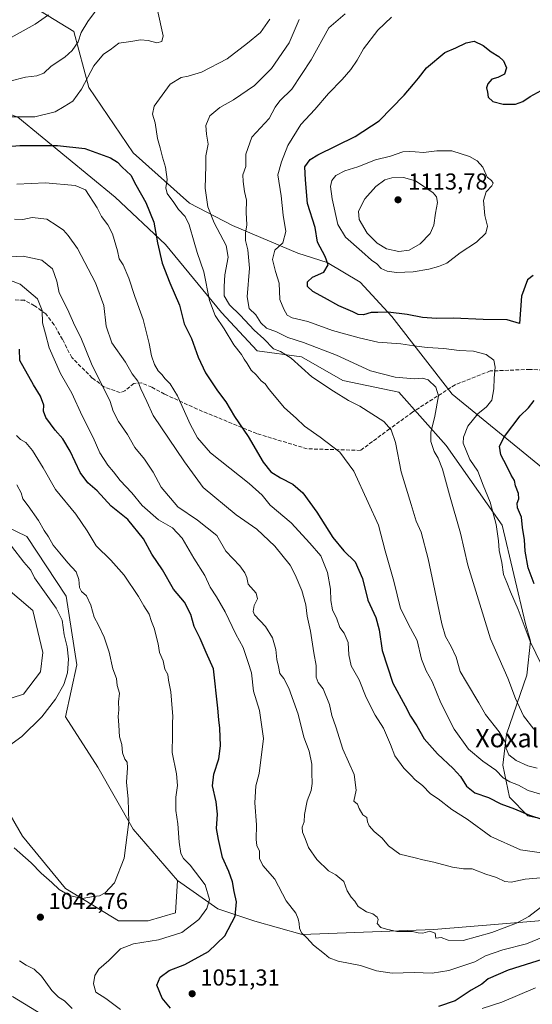
# Model space of a CAD drawing. Units: metres. Extents: x 637779 to 641228, y 4748320 to 4750702.
# Drawn here: x 640565 to 640787, y 4749096 to 4749523 of the extents above; entities that cross this region are included whole.
import ezdxf
from ezdxf.enums import TextEntityAlignment as Align

# ---------------------------------------------------------------- set-up
doc = ezdxf.new("R2010")
doc.units = ezdxf.units.M
doc.header["$MEASUREMENT"] = 0
doc.linetypes.add('DGN Style 3', pattern=[2.307223, 1.648017, -0.659207])
for name, color, linetype, lineweight in [('Arbolado forestal CxS', 92, 'Continuous', 0), ('Cultivos herbáceos CxS', 92, 'Continuous', 0), ('Curva de nivel maestra', 30, 'Continuous', 30), ('Curva de nivel normal', 30, 'Continuous', 0), ('Matorral CxS', 135, 'Continuous', 0), ('Pastizal CxS', 92, 'Continuous', 0), ('Punto de cota en terreno', 7, 'Continuous', 0), ('Rótulo de punto de cota en terreno', 7, 'Continuous', 0), ('Senda', 7, 'DGN Style 3', 0), ('Suelo desnudo CxS', 253, 'Continuous', 0), ('Texto cartográfico', 7, 'Continuous', 0)]:
    doc.layers.add(name, color=color, linetype=linetype, lineweight=lineweight)
doc.styles.add('Style-Arial', font='txt')

# ---------------------------------------------------------------- blocks, each defined once
blk = doc.blocks.new('*U10')
at = {"layer": 'Arbolado forestal CxS', "color": 92, "linetype": 'Continuous', "lineweight": 0}
for points in [[(640564.2279, 4749480.7689, 1080.6942), (640606.4679, 4749446.1847, 1071.6513), (640628.2281, 4749425.6905, 1075.3842), (640652.5473, 4749396.2293, 1080.7415), (640667.9079, 4749379.5783, 1081.9543), (640687.1077, 4749377.0159, 1086.5296), (640705.0283, 4749366.7685, 1086.9995), (640729.3479, 4749361.6441, 1088.6277), (640749.8283, 4749338.5881, 1091.3826), (640774.1485, 4749304.0041, 1095.0856), (640784.3163, 4749261.3235, 1094.6851), (640786.4171, 4749253.7585, 1094.4434), (640784.8919, 4749239.1119, 1091.9006), (640776.0283, 4749213.4775, 1085.2164), (640774.4691, 4749200.1007, 1082.3599), (640777.3695, 4749186.2059, 1077.0192), (640785.1993, 4749178.1557, 1074.991), (640792.8653, 4749176.4517, 1075.4116)], [(640788.2861, 4749132.5135, 1059.6073), (640744.5583, 4749128.8255, 1060.1126), (640687.4517, 4749126.6919, 1054.4557), (640666.9769, 4749132.5051, 1052.0706), (640650.9621, 4749137.8003, 1045.2022), (640633.4963, 4749150.0427, 1041.943), (640614.2671, 4749172.2687, 1039.7918), (640598.9069, 4749199.1665, 1037.891), (640584.8273, 4749220.9417, 1035.6202), (640589.7939, 4749243.5171, 1035.4561), (640585.2127, 4749273.2447, 1037.8703), (640568.1895, 4749299.0757, 1036.6262), (640531.0691, 4749317.0083, 1030.4734)]]:
    blk.add_polyline3d(points, dxfattribs=at)
blk = doc.blocks.new('5PATER')
at = {"layer": 'Cultivos herbáceos CxS', "linetype": 'Continuous', "lineweight": 0}
h = blk.add_hatch(color=51, dxfattribs=at)
edge = h.paths.add_edge_path()
edge.add_ellipse((0, 0), major_axis=(-0.11, -0.111), ratio=0.999422, start_angle=0, end_angle=360)

msp = doc.modelspace()

# ---------------------------------------------------------------- linework, layer by layer
at = {"layer": 'Arbolado forestal CxS', "color": 92, "linetype": 'Continuous', "lineweight": 0}
for points in [[(640296.2661, 4749584.9809, 1090.9836), (640366.2067, 4749559.4843, 1103.6188), (640393.0865, 4749542.8321, 1097.7025), (640507.9077, 4749501.2639, 1085.3077), (640564.2279, 4749480.7689, 1080.6942), (640606.4679, 4749446.1847, 1071.6513), (640628.2281, 4749425.6905, 1075.3842), (640652.5473, 4749396.2293, 1080.7415), (640667.9079, 4749379.5783, 1081.9543), (640687.1077, 4749377.0159, 1086.5296), (640705.0283, 4749366.7685, 1086.9995), (640729.3479, 4749361.6441, 1088.6277), (640749.8283, 4749338.5881, 1091.3826), (640774.1485, 4749304.0041, 1095.0856), (640784.3163, 4749261.3235, 1094.6851), (640786.4171, 4749253.7585, 1094.4434), (640784.8919, 4749239.1119, 1091.9006), (640776.0283, 4749213.4775, 1085.2164), (640774.4691, 4749200.1007, 1082.3599), (640777.3695, 4749186.2059, 1077.0192), (640785.1993, 4749178.1557, 1074.991), (640792.8653, 4749176.4517, 1075.4116)], [(640633.4963, 4749150.0427, 1041.943), (640614.2671, 4749172.2687, 1039.7918), (640598.9069, 4749199.1665, 1037.891), (640584.8273, 4749220.9417, 1035.6202), (640589.7939, 4749243.5171, 1035.4561), (640585.2127, 4749273.2447, 1037.8703), (640568.1895, 4749299.0757, 1036.6262), (640531.0691, 4749317.0083, 1030.4734), (640527.2285, 4749334.9403, 1031.9408), (640518.6179, 4749343.2573, 1032.1072), (640508.4789, 4749342.3555, 1031.319), (640471.2947, 4749331.2195, 1027.4667), (640456.8281, 4749342.6277, 1028.7441), (640443.9805, 4749355.9047, 1031.63), (640431.2537, 4749356.8399, 1031.3462), (640416.8035, 4749350.7453, 1031.5465), (640407.4805, 4749342.8807, 1032.1255), (640409.4659, 4749317.0109, 1028.9132), (640410.7451, 4749290.1125, 1027.1244), (640427.3851, 4749256.8097, 1019.9912), (640413.3039, 4749244.0011, 1022.2263), (640413.0425, 4749226.1785, 1023.9638), (640429.4849, 4749204.3835, 1024.4178)], [(640633.4963, 4749150.0427, 1041.943), (640650.9621, 4749137.8003, 1045.2022), (640666.9769, 4749132.5051, 1052.0706), (640687.4517, 4749126.6919, 1054.4557), (640744.5583, 4749128.8255, 1060.1126), (640788.2861, 4749132.5135, 1059.6073)]]:
    msp.add_polyline3d(points, dxfattribs=at)
at = {"layer": 'Curva de nivel maestra', "color": 30, "linetype": 'Continuous', "lineweight": 30, "flags": 128}
for points, elevation in [([(640787.59, 4749412.2201), (640785.11, 4749410.2601), (640782.57, 4749403.3101), (640781.65, 4749391.3401), (640776.27, 4749393.0001), (640765.96, 4749393.1401), (640752.98, 4749393.6701), (640745.65, 4749393.5801), (640739.65, 4749394.0001), (640733, 4749395.3501), (640724.74, 4749396.2601), (640720.32, 4749396.1201), (640717.4, 4749396.1501), (640713.98, 4749395.1901), (640711.78, 4749395.2401), (640709.41, 4749396.4601), (640703.3, 4749399.0801), (640697.1, 4749402.5401), (640692.07, 4749405.2301), (640689.73, 4749407.4001), (640689.78, 4749409.4201), (640692, 4749411.4201), (640696.91, 4749413.6601), (640698.71, 4749416.7901), (640697.4, 4749420.5001), (640694.16, 4749426.6001), (640693.09, 4749432.9801), (640689.81, 4749443.4001), (640688.86, 4749453.7001), (640688.66, 4749459.3201), (640690.98, 4749462.3801), (640694.21, 4749464.4201), (640710.5, 4749472.4201), (640720.84, 4749479.2201), (640731.64, 4749490.2501), (640735.71, 4749495.1301), (640737.9, 4749497.7301), (640741.28, 4749502.2301), (640749.24, 4749508.7801), (640754.01, 4749510.7601), (640758.52, 4749513.0201), (640761.95, 4749513.7001), (640765.91, 4749511.8201), (640769.37, 4749509.1401), (640772.76, 4749507.0201), (640774.72, 4749505.1301), (640775.98, 4749502.1801), (640775.16, 4749499.3501), (640772.22, 4749497.9701), (640769.71, 4749497.2701), (640767.88, 4749495.2801), (640767.3, 4749493.4401), (640767.82, 4749491.6701), (640768.12, 4749489.4801), (640770.03, 4749487.5401), (640774.57, 4749486.3601), (640779.92, 4749486.4401), (640783.13, 4749487.6101), (640786.23, 4749489.8001), (640790.98, 4749492.3401)], 1100), ([(640554.32, 4749467.6601), (640565.12, 4749468.5201), (640573.86, 4749468.4501), (640581.42, 4749468.5401), (640593.2, 4749467.2201), (640604.39, 4749463.1601), (640607.43, 4749461.3401), (640609.47, 4749459.1201), (640613.14, 4749455.7201), (640615.36, 4749451.4601), (640619.68, 4749443.7801), (640623.18, 4749435.2801), (640624.72, 4749426.3201), (640626.82, 4749417.5801), (640630.14, 4749409.0701), (640634.34, 4749399.3401), (640636.27, 4749391.3001), (640639.57, 4749384.9101), (640642.37, 4749376.8101), (640645.57, 4749370.0101), (640650.8, 4749362.2401), (640654.36, 4749357.4501), (640658.1, 4749351.1401), (640664.04, 4749342.4001), (640670.58, 4749331.3301), (640673.82, 4749327.1201), (640678.01, 4749324.5401), (640683.47, 4749321.7701), (640687.71, 4749317.9801), (640693.88, 4749309.6701), (640700.79, 4749298.7401), (640705.45, 4749292.8901), (640710.42, 4749288.1601), (640713.59, 4749280.9201), (640715.92, 4749271.5901), (640719.42, 4749264.0501), (640720.83, 4749258.7001), (640722.12, 4749249.6801), (640726.78, 4749235.5401), (640732.06, 4749225.7701), (640734.37, 4749221.3001), (640737.13, 4749217.1201), (640740.39, 4749211.5201), (640746.08, 4749205.0001), (640752.92, 4749198.6401), (640756.03, 4749195.1401), (640758.71, 4749190.9001), (640762.3, 4749188.0901), (640768.2, 4749186.0601), (640773.54, 4749183.3801), (640779.42, 4749181.1401), (640785.98, 4749178.3701), (640797.98, 4749174.4501)], 1075), ([(640630.36, 4749094.8001), (640626.72, 4749099.1601), (640624.49, 4749104.7401), (640625.92, 4749108.2401), (640629.76, 4749111.1201), (640636.61, 4749113.7201), (640646.8, 4749119.3301), (640653.95, 4749126.0901), (640658.48, 4749134.6801), (640659, 4749140.8201), (640657.92, 4749145.3701), (640657.31, 4749149.4801), (640655.67, 4749153.9601), (640652.95, 4749160.0601), (640651.24, 4749167.8401), (640650.36, 4749172.5901), (640650.7, 4749178.8201), (640650.21, 4749184.1801), (640648.66, 4749191.1101), (640649.11, 4749196.1801), (640651.32, 4749202.7501), (640652.03, 4749208.4201), (640651.79, 4749216.0901), (640651.28, 4749219.7501), (640650.89, 4749224.7301), (640649.02, 4749241.7901), (640645.82, 4749248.9301), (640643.21, 4749254.9801), (640640.72, 4749260.1601), (640639.19, 4749265.2901), (640636.52, 4749270.6201), (640631.75, 4749276.2701), (640626.97, 4749284.7501), (640622.25, 4749291.4401), (640618.65, 4749298.0801), (640611.91, 4749306.5501), (640604.65, 4749312.2201), (640598.63, 4749318.9301), (640594.62, 4749322.3601), (640591.26, 4749326.7901), (640586.89, 4749336.0901), (640583.76, 4749341.3901), (640580.42, 4749345.1901), (640576.44, 4749350.6201), (640575.39, 4749353.4501), (640575.46, 4749355.9701), (640574.05, 4749359.8601), (640570.96, 4749364.8701), (640565.17, 4749375.4201), (640564.91, 4749380.2601)], 1050), ([(640788.04, 4749278.6001), (640785.35, 4749285.5601), (640784.09, 4749292.7501), (640783.79, 4749297.7501), (640782.89, 4749303.0901), (640782.52, 4749307.5401), (640780.8, 4749311.5501), (640780.58, 4749313.5401), (640781.42, 4749315.4201), (640781.18, 4749317.7601), (640779.98, 4749321.1101), (640779.43, 4749323.4301), (640778.07, 4749325.7501), (640776.18, 4749329.6501), (640773.56, 4749334.5301), (640772.94, 4749338.2501), (640775.08, 4749342.4401), (640782, 4749351.4601), (640785.57, 4749354.8601), (640787.98, 4749357.9801)], 1100), ([(640799.25, 4749118.3101), (640776.68, 4749111.2101), (640768.07, 4749107.5601), (640765.27, 4749105.2101), (640760.75, 4749102.5201), (640753.72, 4749098.0201), (640746.53, 4749095.5001)], 1050)]:
    msp.add_lwpolyline(points, dxfattribs=dict(at, elevation=elevation))
at = {"layer": 'Curva de nivel normal', "color": 30, "linetype": 'Continuous', "lineweight": 0, "flags": 128}
for points, elevation in [([(640560.81, 4749496.45), (640567.51, 4749498.18), (640572.43, 4749498.72), (640575.51, 4749499.81), (640578.65, 4749502.84), (640584.65, 4749506.84), (640587.82, 4749509.67), (640590.33, 4749513.4), (640591.71, 4749517.4), (640594.53, 4749522.3), (640600.4, 4749530.05)], 1085), ([(640561.67, 4749480.95), (640571.65, 4749480.9), (640580.39, 4749483.14), (640584.38, 4749485.39), (640588.1, 4749487.75), (640591.81, 4749492.94), (640597.24, 4749503.04), (640601.38, 4749508.07), (640604.22, 4749509.96), (640608.03, 4749512.78), (640613.26, 4749513.57), (640617.44, 4749514.35), (640620.73, 4749514.04), (640624.42, 4749512.97), (640626.7, 4749513.61), (640627.27, 4749516.09), (640624.72, 4749527.19)], 1080), ([(640467.07, 4749523.81), (640472.42, 4749521.98), (640478.12, 4749520.19), (640483.13, 4749519.09), (640486.18, 4749517.92), (640489.34, 4749517.11), (640492.6, 4749514.93), (640499.3, 4749511.31), (640504.98, 4749510.01), (640510.19, 4749509.96), (640516.92, 4749506.12), (640524.18, 4749506.31), (640529.78, 4749506.01), (640535.32, 4749506.61), (640540.9, 4749506.54), (640543.98, 4749506.79), (640547.4, 4749506.83), (640550.84, 4749508.29), (640556.42, 4749512.75), (640562.66, 4749516.06), (640571.68, 4749521.13), (640577.49, 4749525.06)], 1090), ([(640673.48, 4749523.22), (640669.43, 4749517.5), (640663.78, 4749512.78), (640654.9, 4749506.06), (640643.88, 4749500.31), (640638.12, 4749498.5), (640635.02, 4749497.95), (640630.29, 4749495.08), (640623.34, 4749485.52), (640622.61, 4749482.14), (640623.76, 4749478.35), (640624.75, 4749471.48), (640625.91, 4749467.5), (640626.87, 4749463.48), (640628.22, 4749459.09), (640628.91, 4749453.83), (640628.34, 4749450.18), (640629, 4749447.65), (640631.88, 4749443.82), (640633.8, 4749440.86), (640636.69, 4749437.7), (640638.53, 4749434.09), (640640.67, 4749426.69), (640641.91, 4749422.1), (640644.9, 4749413.72), (640647.32, 4749401.3), (640649.77, 4749394.93), (640653.68, 4749389.11), (640657.8, 4749382.23), (640661.19, 4749377.96), (640662.33, 4749375.93), (640663.65, 4749374.05), (640665.31, 4749371.24), (640667.58, 4749369.14), (640669.65, 4749366.6), (640671.43, 4749365.21), (640673.11, 4749362.77), (640679.86, 4749354.86), (640684.86, 4749350.37), (640688.52, 4749346.87), (640695.3, 4749342.2), (640703.78, 4749335.59), (640709.81, 4749327.42), (640716.12, 4749313.88), (640720.53, 4749304.06), (640723.49, 4749292.96), (640727.22, 4749279.75), (640730.12, 4749267.94), (640734.35, 4749259.46), (640737.28, 4749254.05), (640739.24, 4749246.01), (640741.15, 4749240.92), (640743.74, 4749236.28), (640747.52, 4749227.02), (640753.31, 4749215.67), (640759.59, 4749207.02), (640765.71, 4749201.76), (640771.37, 4749197.84), (640774.54, 4749194.64), (640777.42, 4749192.87), (640781.24, 4749191.42), (640785.34, 4749189.13), (640796.71, 4749185.81)], 1080), ([(640686.21, 4749523.09), (640681.85, 4749512.97), (640674.16, 4749501.85), (640666.84, 4749494.54), (640657.73, 4749488.3), (640651.72, 4749485.01), (640647.48, 4749481.35), (640645.69, 4749477.24), (640645.95, 4749473.44), (640646.7, 4749469.1), (640645.75, 4749464.09), (640645.71, 4749459.75), (640645.43, 4749450.09), (640646.61, 4749441.89), (640649.35, 4749434.97), (640654.49, 4749425.22), (640655.44, 4749420.09), (640654.01, 4749412.42), (640653.64, 4749407.42), (640653.62, 4749403.4), (640655.91, 4749399.44), (640660.59, 4749395.06), (640666.72, 4749388.5), (640670.8, 4749384.75), (640674.98, 4749380.45), (640678.07, 4749379.28), (640682.68, 4749376.39), (640691.65, 4749368.28), (640701, 4749362.12), (640707.48, 4749358), (640712.45, 4749355.66), (640722.85, 4749348.95), (640726.04, 4749345.36), (640727.84, 4749339.78), (640730.31, 4749327.15), (640734.69, 4749312.99), (640736.85, 4749305.72), (640739.03, 4749301), (640742.03, 4749289.41), (640747.93, 4749261.34), (640749.61, 4749255.84), (640752.04, 4749251.42), (640754.21, 4749246.8), (640755.94, 4749240.67), (640758.62, 4749236.05), (640763.98, 4749227.13), (640766.87, 4749222), (640772.87, 4749214.44), (640775.53, 4749209.92), (640775.83, 4749207.27), (640776.96, 4749204.54), (640780.15, 4749202.13), (640785.32, 4749199.78), (640789.35, 4749198.77)], 1085), ([(640706.15, 4749525.54), (640699.02, 4749519.42), (640691.38, 4749505.57), (640682.93, 4749492.99), (640677.82, 4749487.8), (640675.78, 4749485.08), (640673.21, 4749480.27), (640665.58, 4749472.18), (640663.02, 4749464.77), (640663.01, 4749459.45), (640661.77, 4749455.74), (640661.94, 4749452.87), (640662.51, 4749448.55), (640663.34, 4749444.88), (640663.25, 4749439.46), (640663.54, 4749434.09), (640662.97, 4749430.58), (640662.88, 4749427.34), (640663.97, 4749423.25), (640664.65, 4749415.42), (640663.57, 4749403.01), (640664.46, 4749397.9), (640667.43, 4749395.2), (640669.52, 4749391.62), (640671.93, 4749389.37), (640676.3, 4749387.74), (640681.28, 4749385.38), (640688.06, 4749383.16), (640702.31, 4749377.74), (640717.09, 4749370.94), (640727.7, 4749368.1), (640736.18, 4749367.45), (640739.63, 4749367.77), (640742.06, 4749366.93), (640745.34, 4749363.87), (640746.5, 4749360), (640744.98, 4749351.32), (640743.2, 4749344.19), (640743.19, 4749340.27), (640744.64, 4749335.97), (640746.38, 4749333.09), (640748.32, 4749328.28), (640751.35, 4749317.19), (640756.04, 4749300.61), (640759.29, 4749286.75), (640769.12, 4749254.75), (640776.55, 4749237.73), (640779.96, 4749228.92), (640783.41, 4749221.48), (640787.9, 4749215.65)], 1090), ([(640726.23, 4749524.18), (640720.19, 4749518.42), (640714.06, 4749510.42), (640711.32, 4749505.42), (640708.52, 4749501.42), (640704.73, 4749497.09), (640698.86, 4749491.09), (640692.96, 4749484.08), (640686.86, 4749477.55), (640681.23, 4749468.46), (640678.49, 4749461.42), (640676.92, 4749455.76), (640678.41, 4749446.74), (640679.21, 4749438.32), (640680.32, 4749431.2), (640679.08, 4749426.41), (640675.66, 4749423.2), (640674.64, 4749419.1), (640675.86, 4749413.86), (640677.44, 4749408.88), (640677.76, 4749401.84), (640679.57, 4749397.56), (640680.94, 4749395.01), (640683.12, 4749393.89), (640689.86, 4749392.3), (640700.64, 4749388.42), (640712.13, 4749385.24), (640720.32, 4749383.33), (640730.25, 4749382.65), (640735.91, 4749381.68), (640741.58, 4749381.04), (640748.8, 4749380.58), (640755.54, 4749379.73), (640761.65, 4749379.4), (640767.2, 4749377.99), (640770.46, 4749375.5), (640771.12, 4749372.53), (640770.68, 4749367.7), (640770.58, 4749363.12), (640769.66, 4749358.22), (640767.36, 4749355.26), (640763.55, 4749352.27), (640759.31, 4749346.97), (640757.4, 4749342.1), (640757.24, 4749339.52), (640760.18, 4749332.55), (640763.63, 4749327.42), (640765.88, 4749321.37), (640768.9, 4749314.01), (640771.49, 4749304.26), (640772.57, 4749297.18), (640772.88, 4749293.02), (640773.95, 4749287.89), (640774.7, 4749282.68), (640776.21, 4749279.21), (640777.74, 4749275.09), (640781.05, 4749267.54), (640786.33, 4749253.58), (640791.22, 4749243.54)], 1095), ([(640745.85, 4749466.19), (640740.09, 4749465.44), (640736.45, 4749465.82), (640733.95, 4749465.86), (640731.07, 4749465.73), (640725.78, 4749463.93), (640719.25, 4749462.29), (640711.6, 4749459.32), (640705.89, 4749457.54), (640702.07, 4749455.48), (640700.28, 4749453.42), (640699.68, 4749450.75), (640700.4, 4749445.42), (640702.95, 4749434.33), (640706.3, 4749428.74), (640713.32, 4749422.6), (640717.44, 4749418.89), (640719.76, 4749417.21), (640721.76, 4749415.3), (640724.31, 4749414.02), (640728.4, 4749413.52), (640735.54, 4749413.82), (640742.39, 4749414.87), (640746.54, 4749416.16), (640750.15, 4749417.47), (640755.98, 4749422.06), (640762.98, 4749426.62), (640767.06, 4749430.48), (640767.76, 4749433.63), (640766.66, 4749438.12), (640766.1, 4749444.72), (640767.13, 4749448.47), (640769.67, 4749451.02), (640770.17, 4749452.17), (640769.46, 4749453.31), (640767.68, 4749454.76), (640765.72, 4749459.06), (640763.29, 4749461.83), (640760.03, 4749463.8), (640752.35, 4749466.18), (640745.85, 4749466.19)], 1105), ([(640731.42, 4749454.65), (640726.32, 4749454.5), (640723.32, 4749453.62), (640719.41, 4749450.81), (640714.65, 4749445.41), (640711.92, 4749440.06), (640712.16, 4749436.41), (640715.7, 4749430.6), (640719.99, 4749426.25), (640724.07, 4749423.82), (640729.32, 4749422.63), (640733.8, 4749423.21), (640738.6, 4749425.92), (640742.98, 4749430.46), (640744.58, 4749434.01), (640745.3, 4749439.22), (640746.17, 4749443.85), (640745.64, 4749446.3), (640744.18, 4749447.95), (640736.54, 4749453.21), (640731.42, 4749454.65)], 1110), ([(640796.26, 4749161.39), (640782.09, 4749163.44), (640769.2, 4749169.2), (640758.91, 4749176.68), (640752.25, 4749180.84), (640746.39, 4749185.46), (640743.09, 4749187.71), (640739.64, 4749191.2), (640736.42, 4749193.65), (640734.57, 4749195.72), (640731.57, 4749198.82), (640727.58, 4749204.04), (640725.71, 4749209.06), (640722.71, 4749216.08), (640719.12, 4749221.75), (640715.22, 4749229.42), (640712.09, 4749237.09), (640708.73, 4749243.09), (640707.63, 4749247.79), (640707.42, 4749253.25), (640705.66, 4749257.21), (640703.74, 4749259.7), (640702.44, 4749263.4), (640700.62, 4749267.42), (640699.86, 4749271.47), (640699.68, 4749276.28), (640698.37, 4749283.47), (640695.57, 4749290.7), (640690.73, 4749296.2), (640682.7, 4749305.03), (640673.52, 4749312.75), (640670.1, 4749317.09), (640664.43, 4749322.14), (640647.69, 4749335.38), (640642.09, 4749341.86), (640638.98, 4749347.75), (640633.43, 4749360.08), (640630.32, 4749365.26), (640628.03, 4749367.49), (640626.64, 4749369.32), (640625.01, 4749370.95), (640623.49, 4749373.64), (640622.19, 4749377.42), (640621.2, 4749382.75), (640618.54, 4749393.09), (640614.98, 4749403.09), (640612.34, 4749411.1), (640609.88, 4749416.81), (640608.22, 4749419.46), (640607.36, 4749422.87), (640605.2, 4749430.18), (640603.26, 4749434.1), (640600.48, 4749437.76), (640598.63, 4749441.51), (640593.61, 4749449.31), (640589.05, 4749451.13), (640576.27, 4749452.35), (640563.78, 4749451.8)], 1070), ([(640562.78, 4749436.55), (640566.42, 4749436.52), (640570.5, 4749437.27), (640576.77, 4749436.54), (640581.34, 4749433.77), (640584.08, 4749431.85), (640586.04, 4749429.47), (640590.16, 4749423.93), (640597.89, 4749408.99), (640601.52, 4749399.19), (640602.51, 4749390.18), (640604.99, 4749382.98), (640610.83, 4749374.6), (640613.78, 4749369.55), (640616.3, 4749366.49), (640617.6, 4749363.04), (640620.15, 4749357.67), (640622.82, 4749351.59), (640636.42, 4749331.43), (640644.59, 4749320.32), (640658.86, 4749308.46), (640667.84, 4749302.3), (640675.64, 4749294.95), (640682.31, 4749286.77), (640684.41, 4749282.53), (640687.25, 4749275.74), (640689.07, 4749269.52), (640689.56, 4749264.67), (640691.11, 4749258.08), (640692.52, 4749248.72), (640693.54, 4749243.23), (640693.53, 4749238.2), (640694.39, 4749235.88), (640696.62, 4749233.06), (640699.31, 4749226.35), (640700.33, 4749221.53), (640702.12, 4749216.71), (640705.09, 4749207.04), (640709.94, 4749195.96), (640710.92, 4749189.3), (640709.87, 4749184.45), (640711.38, 4749183.21), (640712.2, 4749181.22), (640713.73, 4749178.51), (640715.45, 4749177.32), (640715.78, 4749175.56), (640716.51, 4749173.83), (640718.73, 4749171.35), (640722.2, 4749168.39), (640724.9, 4749165.16), (640729.78, 4749161.52), (640736.5, 4749159.97), (640739.7, 4749159.06), (640744.58, 4749158), (640752.58, 4749155.84), (640757.37, 4749155.14), (640761.1, 4749155.2), (640767.07, 4749152.84), (640771.61, 4749151.35), (640775.33, 4749149.6), (640777.98, 4749149.37), (640784.05, 4749150.66), (640797.58, 4749151.87)], 1065), ([(640790.81, 4749138.4), (640785.65, 4749134.48), (640780.4, 4749131.6), (640769.66, 4749127.5), (640757.19, 4749124.14), (640750.8, 4749124.29), (640747.67, 4749125.41), (640745.41, 4749125.08), (640745.14, 4749127.27), (640742.76, 4749128.1), (640739.82, 4749127.33), (640737.74, 4749127.45), (640735.22, 4749128.02), (640728.46, 4749127.96), (640723.97, 4749128.98), (640721.56, 4749129.72), (640720.02, 4749131.42), (640720.38, 4749133.19), (640719.98, 4749134.26), (640718.06, 4749135.59), (640715.29, 4749136.46), (640711.72, 4749138.79), (640710.28, 4749141.18), (640708.72, 4749142.85), (640706.93, 4749145.69), (640705.47, 4749149.66), (640702.06, 4749152.52), (640698.93, 4749154.29), (640693.86, 4749159.16), (640690.15, 4749164.4), (640688.72, 4749168.36), (640687.56, 4749170.99), (640687.53, 4749173.14), (640688.32, 4749175.46), (640688.47, 4749178.75), (640689.58, 4749184.68), (640691.34, 4749189.05), (640691.86, 4749192.06), (640691.66, 4749196.71), (640691.7, 4749200.47), (640690.44, 4749206.14), (640688.2, 4749212.25), (640685.68, 4749222.09), (640681.64, 4749233.45), (640679.49, 4749237.55), (640677.74, 4749239.73), (640677.16, 4749242.87), (640676.46, 4749245.79), (640675.98, 4749250.12), (640674.58, 4749255.27), (640671.5, 4749260.11), (640666.78, 4749265.18), (640666.22, 4749266.67), (640666.66, 4749269.22), (640668.12, 4749272.08), (640667.51, 4749274.61), (640664.05, 4749278.44), (640663.49, 4749281.31), (640662.55, 4749283.44), (640660.45, 4749286.42), (640654.38, 4749292.75), (640650.49, 4749299.53), (640642.05, 4749306.16), (640633.61, 4749311.98), (640626.4, 4749320.43), (640622.82, 4749326.93), (640619.09, 4749332.7), (640614.92, 4749337.68), (640611.72, 4749343.38), (640607.84, 4749348.93), (640605.51, 4749353.38), (640604.3, 4749357.61), (640596.13, 4749373.9), (640591.54, 4749385.39), (640588.92, 4749390.36), (640585.71, 4749397.56), (640582.16, 4749404.64), (640581.13, 4749409.72), (640579.29, 4749415.05), (640574.65, 4749418.82), (640566.5, 4749420.57), (640561.07, 4749420.34)], 1060), ([(640554.79, 4749412.4), (640565.29, 4749408.51), (640572.81, 4749402.06), (640574.84, 4749397.09), (640574.91, 4749391.75), (640576.24, 4749386.89), (640577.76, 4749380.91), (640582.74, 4749369.73), (640587.59, 4749361.18), (640592.1, 4749351.41), (640596.93, 4749342.04), (640599.84, 4749335.38), (640603.2, 4749329.97), (640605.76, 4749327.11), (640608.64, 4749323.38), (640613.67, 4749318.11), (640618.06, 4749312.5), (640625.23, 4749306.31), (640631.23, 4749302.88), (640635.44, 4749298.37), (640640.46, 4749289.8), (640645.24, 4749282.22), (640647.55, 4749277.22), (640650.37, 4749273.02), (640654.05, 4749266.42), (640658.67, 4749256.83), (640661.94, 4749251.05), (640664.1, 4749244.5), (640665.45, 4749240.12), (640666.39, 4749232.16), (640669.02, 4749223.79), (640670.7, 4749211.61), (640668.76, 4749196.42), (640667.39, 4749191.16), (640666.93, 4749183.71), (640667.69, 4749174.19), (640667.5, 4749167.87), (640667.85, 4749165.28), (640668.96, 4749162.86), (640669.02, 4749159.66), (640670.41, 4749156.65), (640675.6, 4749150.7), (640680.59, 4749141.36), (640684.77, 4749135.9), (640685.68, 4749133.42), (640686.21, 4749131.42), (640686.26, 4749129.42), (640687.16, 4749127.4), (640689.45, 4749125.19), (640692.37, 4749122.12), (640697.12, 4749118.38), (640699.1, 4749116.54), (640703.11, 4749115.21), (640712.67, 4749113.33), (640719.66, 4749111), (640726.5, 4749109.89), (640736.04, 4749110.18), (640743.83, 4749109.94), (640750.98, 4749111.17), (640762.34, 4749114.93), (640766.92, 4749117.44), (640774.41, 4749120.09), (640784.73, 4749122.68), (640797.73, 4749127.96)], 1055), ([(640563.66, 4749342.92), (640565.4, 4749341.14), (640567.69, 4749339.78), (640570.62, 4749336.41), (640575.25, 4749328.86), (640580.6, 4749319.42), (640589.39, 4749308.77), (640594.27, 4749301.6), (640598.17, 4749295.08), (640604.52, 4749288.93), (640610.32, 4749282.33), (640616.54, 4749273.15), (640618.85, 4749269.1), (640621.14, 4749265.51), (640622.22, 4749262.33), (640623.32, 4749259.44), (640625.07, 4749252.59), (640625.7, 4749248.82), (640627.23, 4749245.33), (640627.89, 4749241.66), (640629.22, 4749239.4), (640629.53, 4749236.92), (640630.48, 4749231.77), (640631.05, 4749224.59), (640631.48, 4749221.31), (640631.22, 4749218.31), (640631.28, 4749213.05), (640631.17, 4749205.61), (640632.94, 4749196.37), (640633.44, 4749191.19), (640632.74, 4749186.17), (640632.68, 4749180.45), (640633.57, 4749174.68), (640634.18, 4749166.74), (640634.93, 4749161.86), (640635.99, 4749159.7), (640638.87, 4749156.72), (640645.39, 4749148.22), (640647.23, 4749141.81), (640646.1, 4749137.91), (640642.62, 4749133.14), (640635.28, 4749127.56), (640625.18, 4749124.36), (640614.29, 4749122.64), (640608.68, 4749120.54), (640603.72, 4749115.46), (640599.41, 4749111.66), (640597.61, 4749109.01), (640597, 4749105.39), (640598.11, 4749101.76), (640602.33, 4749099.01), (640608.78, 4749094.27)], 1045), ([(640563.8, 4749321.57), (640565.69, 4749318.07), (640566.36, 4749315.48), (640568.77, 4749312.42), (640573.16, 4749306.09), (640575.67, 4749301.75), (640577.59, 4749299.02), (640579.54, 4749295.31), (640582.5, 4749291.94), (640585.92, 4749287.69), (640589.45, 4749283.88), (640590.68, 4749280.46), (640590.96, 4749277.06), (640591.85, 4749275.28), (640593.93, 4749273.36), (640595.87, 4749269.38), (640597.34, 4749264.14), (640599.22, 4749260.77), (640601.65, 4749255.48), (640603.76, 4749249.04), (640605.41, 4749241.85), (640606.93, 4749237.55), (640607.24, 4749234.51), (640608.32, 4749231.28), (640607.83, 4749227.51), (640607.96, 4749224.1), (640607.72, 4749221.15), (640608.01, 4749217.44), (640608.26, 4749212.35), (640609.34, 4749209.08), (640609.58, 4749205.34), (640610.55, 4749202.63), (640611.62, 4749201.3), (640611.81, 4749198.89), (640611.33, 4749192.67), (640612.11, 4749185.3), (640612.33, 4749175.58), (640610.25, 4749159.84), (640606.17, 4749149.1), (640602.07, 4749144.79), (640599.65, 4749143.52), (640597.05, 4749143.2), (640592.06, 4749142.36), (640586.65, 4749143.64), (640582.14, 4749146.27), (640579, 4749149.22), (640574.33, 4749153.27), (640570.08, 4749157.79), (640562.6, 4749164.21)], 1040), ([(640561.53, 4749294.97), (640566.85, 4749287.95), (640569.91, 4749284.54), (640571.5, 4749281.27), (640580.87, 4749268.11), (640583.45, 4749262.84), (640584.38, 4749256.47), (640585.59, 4749251.36), (640586.19, 4749245.96), (640585.76, 4749240.06), (640584.13, 4749235.01), (640580.59, 4749228.61), (640574.57, 4749220.97), (640565.94, 4749212.48), (640560.16, 4749208.26)], 1035), ([(640564.91, 4749115.35), (640567.88, 4749113.37), (640571.34, 4749111.67), (640574.48, 4749108.64), (640579.03, 4749102.46), (640581.83, 4749099.6), (640584.53, 4749097.96), (640587.82, 4749094.59)], 1040), ([(640765.43, 4749094.66), (640773.95, 4749097.34), (640788.52, 4749103.63)], 1045), ([(640561.9, 4749099.84), (640580.12, 4749088.7)], 1035)]:
    msp.add_lwpolyline(points, dxfattribs=dict(at, elevation=elevation))
at = {"layer": 'Matorral CxS', "color": 135, "linetype": 'Continuous', "lineweight": 0}
for points in [[(640798.3237, 4749323.3751, 1104.8248), (640752.5251, 4749360.8267, 1090.5676), (640726.2499, 4749394.4287, 1100.0869), (640712.5263, 4749409.3097, 1102.1304), (640698.3335, 4749417.8279, 1099.6016), (640685.5249, 4749421.9371, 1096.1092), (640657.2691, 4749433.8967, 1087.5151), (640638.6005, 4749443.5679, 1081.797), (640614.1483, 4749465.3973, 1077.0461), (640594.9491, 4749493.5771, 1080.3174), (640588.5497, 4749517.9139, 1087.2064), (640565.5091, 4749532.0031, 1091.388)], [(640798.3237, 4749323.3751, 1104.8248), (640752.5251, 4749360.8267, 1090.5676), (640726.2499, 4749394.4287, 1100.0869), (640712.5263, 4749409.3097, 1102.1304), (640698.3335, 4749417.8279, 1099.6016), (640685.5249, 4749421.9371, 1096.1092), (640657.2691, 4749433.8967, 1087.5151), (640638.6005, 4749443.5679, 1081.797), (640614.1483, 4749465.3973, 1077.0461), (640594.9491, 4749493.5771, 1080.3174), (640588.5497, 4749517.9139, 1087.2064), (640565.5091, 4749532.0031, 1091.388)], [(640633.4963, 4749150.0427, 1041.943), (640632.5891, 4749136.0479, 1042.0936), (640620.6661, 4749132.5613, 1041.2057), (640607.8661, 4749132.5615, 1041.1042), (640584.8257, 4749146.6519, 1039.6024), (640566.3111, 4749169.2359, 1037.883), (640536.1867, 4749220.9427, 1031.9685), (640566.6217, 4749230.8437, 1032.5765), (640573.9919, 4749240.5625, 1032.9287), (640575.0471, 4749248.8465, 1032.7957), (640570.7487, 4749267.0533, 1032.4589), (640553.8831, 4749281.3135, 1030.2365), (640546.2991, 4749279.8435, 1029.1602), (640541.3699, 4749273.9987, 1027.7391), (640537.9067, 4749260.5721, 1027.6902), (640525.9465, 4749252.9655, 1027.2347), (640508.0267, 4749252.9659, 1026.2715), (640496.1157, 4749255.6651, 1024.724), (640482.7709, 4749255.9503, 1023.1137), (640481.5497, 4749255.3907, 1023.0145), (640473.4659, 4749251.6855, 1022.2381), (640476.3805, 4749232.9209, 1023.7424), (640438.9041, 4749215.8221, 1023.1579), (640429.4849, 4749204.3835, 1024.4178)], [(640553.8831, 4749281.3135, 1030.2365), (640570.7487, 4749267.0533, 1032.4589), (640575.0471, 4749248.8465, 1032.7957), (640573.9919, 4749240.5625, 1032.9287), (640566.6217, 4749230.8437, 1032.5765), (640536.1867, 4749220.9427, 1031.9685), (640566.3111, 4749169.2359, 1037.883), (640584.8257, 4749146.6519, 1039.6024), (640607.8661, 4749132.5615, 1041.1042), (640620.6661, 4749132.5613, 1041.2057), (640632.5891, 4749136.0479, 1042.0936), (640633.4963, 4749150.0427, 1041.943), (640650.9621, 4749137.8003, 1045.2022), (640666.9769, 4749132.5051, 1052.0706), (640687.4517, 4749126.6919, 1054.4557), (640744.5583, 4749128.8255, 1060.1126), (640788.2861, 4749132.5135, 1059.6073), (640849.7529, 4749137.9369, 1052.1452), (640871.2009, 4749143.5803, 1052.0926), (640880.3225, 4749143.0393, 1050.9128), (640871.9821, 4749113.0167, 1036.9542), (640852.9373, 4749089.8923, 1031.6131)], [(640633.4963, 4749150.0427, 1041.943), (640650.9621, 4749137.8003, 1045.2022), (640666.9769, 4749132.5051, 1052.0706), (640687.4517, 4749126.6919, 1054.4557), (640744.5583, 4749128.8255, 1060.1126), (640788.2861, 4749132.5135, 1059.6073)]]:
    msp.add_polyline3d(points, dxfattribs=at)
at = {"layer": 'Pastizal CxS', "color": 92, "linetype": 'Continuous', "lineweight": 0}
for points in [[(640633.4963, 4749150.0427, 1041.943), (640614.2671, 4749172.2687, 1039.7918), (640598.9069, 4749199.1665, 1037.891), (640584.8273, 4749220.9417, 1035.6202), (640589.7939, 4749243.5171, 1035.4561), (640585.2127, 4749273.2447, 1037.8703), (640568.1895, 4749299.0757, 1036.6262), (640531.0691, 4749317.0083, 1030.4734), (640527.2285, 4749334.9403, 1031.9408), (640518.6179, 4749343.2573, 1032.1072), (640508.4789, 4749342.3555, 1031.319), (640471.2947, 4749331.2195, 1027.4667), (640456.8281, 4749342.6277, 1028.7441), (640443.9805, 4749355.9047, 1031.63), (640431.2537, 4749356.8399, 1031.3462), (640416.8035, 4749350.7453, 1031.5465), (640407.4805, 4749342.8807, 1032.1255), (640409.4659, 4749317.0109, 1028.9132), (640410.7451, 4749290.1125, 1027.1244), (640427.3851, 4749256.8097, 1019.9912), (640413.3039, 4749244.0011, 1022.2263), (640413.0425, 4749226.1785, 1023.9638), (640429.4849, 4749204.3835, 1024.4178)], [(640531.0691, 4749317.0083, 1030.4734), (640568.1895, 4749299.0757, 1036.6262), (640585.2127, 4749273.2447, 1037.8703), (640589.7939, 4749243.5171, 1035.4561), (640584.8273, 4749220.9417, 1035.6202), (640598.9069, 4749199.1665, 1037.891), (640614.2671, 4749172.2687, 1039.7918), (640633.4963, 4749150.0427, 1041.943), (640632.5891, 4749136.0479, 1042.0936), (640620.6661, 4749132.5613, 1041.2057), (640607.8661, 4749132.5615, 1041.1042), (640584.8257, 4749146.6519, 1039.6024), (640566.3111, 4749169.2359, 1037.883), (640536.1867, 4749220.9427, 1031.9685), (640566.6217, 4749230.8437, 1032.5765), (640573.9919, 4749240.5625, 1032.9287), (640575.0471, 4749248.8465, 1032.7957), (640570.7487, 4749267.0533, 1032.4589), (640553.8831, 4749281.3135, 1030.2365)], [(640633.4963, 4749150.0427, 1041.943), (640632.5891, 4749136.0479, 1042.0936), (640620.6661, 4749132.5613, 1041.2057), (640607.8661, 4749132.5615, 1041.1042), (640584.8257, 4749146.6519, 1039.6024), (640566.3111, 4749169.2359, 1037.883), (640536.1867, 4749220.9427, 1031.9685), (640566.6217, 4749230.8437, 1032.5765), (640573.9919, 4749240.5625, 1032.9287), (640575.0471, 4749248.8465, 1032.7957), (640570.7487, 4749267.0533, 1032.4589), (640553.8831, 4749281.3135, 1030.2365), (640546.2991, 4749279.8435, 1029.1602), (640541.3699, 4749273.9987, 1027.7391), (640537.9067, 4749260.5721, 1027.6902), (640525.9465, 4749252.9655, 1027.2347), (640508.0267, 4749252.9659, 1026.2715), (640496.1157, 4749255.6651, 1024.724), (640482.7709, 4749255.9503, 1023.1137), (640481.5497, 4749255.3907, 1023.0145), (640473.4659, 4749251.6855, 1022.2381), (640476.3805, 4749232.9209, 1023.7424), (640438.9041, 4749215.8221, 1023.1579), (640429.4849, 4749204.3835, 1024.4178)]]:
    msp.add_polyline3d(points, dxfattribs=at)
at = {"layer": 'Senda', "color": 7, "linetype": 'DGN Style 3', "lineweight": 0}
msp.add_polyline3d([(640798.7437, 4749370.8369, 1109.6007), (640786.1759, 4749371.4983, 1100.8472), (640768.9781, 4749370.8369, 1096.4682), (640753.7645, 4749364.8837, 1092.0923), (640735.2437, 4749352.9775, 1088.7258), (640725.3217, 4749345.7013, 1085.7024), (640712.7539, 4749336.4409, 1081.6753), (640689.6029, 4749337.1023, 1078.3246), (640667.7747, 4749343.7169, 1075.6755), (640641.9777, 4749354.3003, 1071.2973), (640627.8161, 4749360.8061, 1068.848), (640622.3127, 4749363.7693, 1070.906), (640617.8677, 4749365.6743, 1070.4994), (640614.4811, 4749365.4627, 1068.1778), (640610.6711, 4749362.2877, 1065.9162), (640608.5543, 4749361.4411, 1065.129), (640601.5693, 4749363.9811, 1062.9497), (640596.4893, 4749367.7911, 1063.6246), (640587.5993, 4749376.6811, 1063.0574), (640583.5777, 4749384.5127, 1059.2014), (640579.9793, 4749390.8627, 1058.2543), (640576.3809, 4749395.5195, 1058.7418), (640571.5127, 4749399.1177, 1056.9341), (640567.0677, 4749401.4461, 1054.9568), (640562.8343, 4749401.6577, 1054.3805)], dxfattribs=at)
at = {"layer": 'Suelo desnudo CxS', "color": 253, "linetype": 'Continuous', "lineweight": 0}
for points in [[(640296.2661, 4749584.9809, 1090.9836), (640366.2067, 4749559.4843, 1103.6188), (640393.0865, 4749542.8321, 1097.7025), (640507.9077, 4749501.2639, 1085.3077), (640564.2279, 4749480.7689, 1080.6942), (640606.4679, 4749446.1847, 1071.6513), (640628.2281, 4749425.6905, 1075.3842), (640652.5473, 4749396.2293, 1080.7415), (640667.9079, 4749379.5783, 1081.9543), (640687.1077, 4749377.0159, 1086.5296), (640705.0283, 4749366.7685, 1086.9995), (640729.3479, 4749361.6441, 1088.6277), (640749.8283, 4749338.5881, 1091.3826), (640774.1485, 4749304.0041, 1095.0856), (640784.3163, 4749261.3235, 1094.6851), (640786.4171, 4749253.7585, 1094.4434), (640784.8919, 4749239.1119, 1091.9006), (640776.0283, 4749213.4775, 1085.2164), (640774.4691, 4749200.1007, 1082.3599), (640777.3695, 4749186.2059, 1077.0192), (640785.1993, 4749178.1557, 1074.991), (640792.8653, 4749176.4517, 1075.4116)], [(640565.5091, 4749532.0031, 1091.388), (640588.5497, 4749517.9139, 1087.2064), (640594.9491, 4749493.5771, 1080.3174), (640614.1483, 4749465.3973, 1077.0461), (640638.6005, 4749443.5679, 1081.797), (640657.2691, 4749433.8967, 1087.5151), (640685.5249, 4749421.9371, 1096.1092), (640698.3335, 4749417.8279, 1099.6016), (640712.5263, 4749409.3097, 1102.1304), (640726.2499, 4749394.4287, 1100.0869), (640752.5251, 4749360.8267, 1090.5676), (640798.3237, 4749323.3751, 1104.8248)], [(640798.3237, 4749323.3751, 1104.8248), (640752.5251, 4749360.8267, 1090.5676), (640726.2499, 4749394.4287, 1100.0869), (640712.5263, 4749409.3097, 1102.1304), (640698.3335, 4749417.8279, 1099.6016), (640685.5249, 4749421.9371, 1096.1092), (640657.2691, 4749433.8967, 1087.5151), (640638.6005, 4749443.5679, 1081.797), (640614.1483, 4749465.3973, 1077.0461), (640594.9491, 4749493.5771, 1080.3174), (640588.5497, 4749517.9139, 1087.2064), (640565.5091, 4749532.0031, 1091.388)], [(640792.8653, 4749176.4517, 1075.4116), (640785.1993, 4749178.1557, 1074.991), (640777.3695, 4749186.2059, 1077.0192), (640774.4691, 4749200.1007, 1082.3599), (640776.0283, 4749213.4775, 1085.2164), (640784.8919, 4749239.1119, 1091.9006), (640786.4171, 4749253.7585, 1094.4434), (640784.3163, 4749261.3235, 1094.6851), (640774.1485, 4749304.0041, 1095.0856), (640749.8283, 4749338.5881, 1091.3826), (640729.3479, 4749361.6441, 1088.6277), (640705.0283, 4749366.7685, 1086.9995), (640687.1077, 4749377.0159, 1086.5296), (640667.9079, 4749379.5783, 1081.9543), (640652.5473, 4749396.2293, 1080.7415), (640628.2281, 4749425.6905, 1075.3842), (640606.4679, 4749446.1847, 1071.6513), (640564.2279, 4749480.7689, 1080.6942)]]:
    msp.add_polyline3d(points, dxfattribs=at)

# ---------------------------------------------------------------- block references
at = {"layer": 'Arbolado forestal CxS', "color": 92, "linetype": 'Continuous', "lineweight": 0}
msp.add_blockref('*U10', (0, 0), dxfattribs=at)
at = {"layer": 'Punto de cota en terreno', "color": 7, "linetype": 'Continuous', "lineweight": 0, "xscale": 10, "yscale": 10, "zscale": 10}
for p in [(640729, 4749445, 1113.78), (640574, 4749134.21, 1042.76), (640639.78, 4749101.05, 1051.31)]:
    msp.add_blockref('5PATER', p, dxfattribs=at)

# ---------------------------------------------------------------- texts
at = {"layer": 'Rótulo de punto de cota en terreno', "color": 7, "linetype": 'Continuous', "lineweight": 0, "style": 'Style-Arial'}
for s, p in [('1113,78', (640733.4097, 4749449.4097)), ('1042,76', (640577.5278, 4749137.7378)), ('1051,31', (640643.3078, 4749104.5778))]:
    msp.add_text(s, height=7, dxfattribs=at).set_placement(p)
at = {"layer": 'Texto cartográfico', "color": 7, "linetype": 'Continuous', "lineweight": 0, "style": 'Style-Arial'}
msp.add_text('Xoxalde', height=8, dxfattribs=at).set_placement((640782.6491, 4749211.8002), align=Align.MIDDLE_CENTER)

doc.saveas('drawing.dxf')
